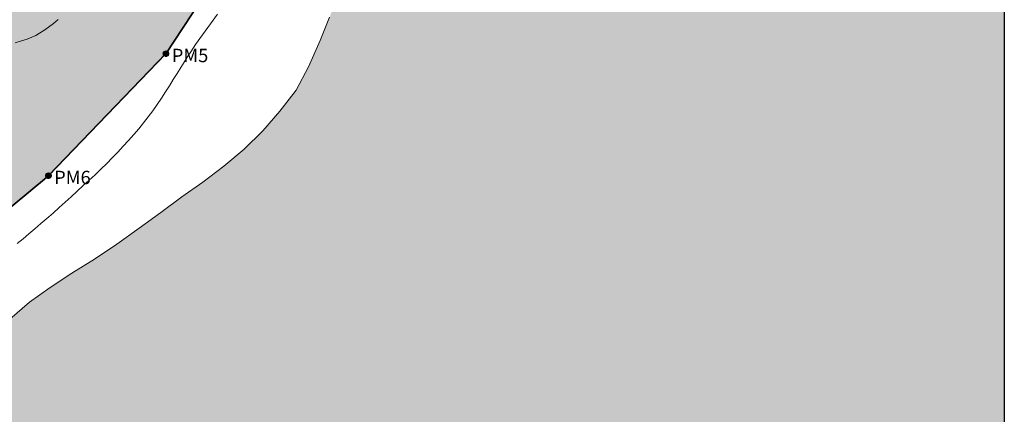
# Model space of a CAD drawing. Extents: x 514986 to 516236, y 1828069 to 1828879.
# Drawn here: x 515963 to 516074, y 1828748 to 1828792 of the extents above; entities that cross this region are included whole.
import ezdxf

# ---------------------------------------------------------------- set-up
doc = ezdxf.new("R2010")
doc.units = 0
doc.header["$MEASUREMENT"] = 0
for name, color, linetype in [('0BUFER', 7, 'Continuous'), ('0GRAD2', 7, 'Continuous'), ('0MAR', 7, 'Continuous'), ('0MM', 7, 'Continuous'), ('0TODAS1K', 7, 'Continuous'), ('0VERT1', 7, 'Continuous'), ('1VERTICE', 7, 'Continuous'), ('CURVA INTERMEDIA', 17, 'Continuous'), ('CURVA MAESTRA', 17, 'Continuous'), ('E202', 7, 'Continuous'), ('LIMITE COSTERO', 7, 'Continuous')]:
    doc.layers.add(name, color=color, linetype=linetype)
doc.styles.add('WMF-Times New Roman0', font='TIMES.TTF')

msp = doc.modelspace()

# ---------------------------------------------------------------- hatches: boundary and pattern name
at = {"linetype": 'Continuous'}
for color, points in [(254, [(515983.304, 1828839.671), (515984.122, 1828843.106), (516004.681, 1828843.106), (516002.441, 1828833.701), (515996.243, 1828817.767), (515987.271, 1828799.994), (515979.501, 1828788.177), (515966.314, 1828774.498), (515951.963, 1828762.601), (515937.429, 1828748.226), (515928.737, 1828741.704), (515915.251, 1828735.762), (515911.56, 1828733.332), (515898.989, 1828721.108), (515884.208, 1828709.54), (515855.966, 1828679.446), (515847.928, 1828671.93), (515844.018, 1828668.993), (515832.846, 1828663.613), (515825.602, 1828657.669), (515816.566, 1828648.602), (515796.968, 1828624.567), (515789.057, 1828618.138), (515780.468, 1828615.779), (515770.407, 1828610.345), (515765.564, 1828603.418), (515750.67, 1828592.093), (515737.592, 1828577.013), (515724.058, 1828565.352), (515711.444, 1828551.095), (515694.822, 1828535.252), (515682.927, 1828521.362), (515677.412, 1828514.313), (515672.117, 1828504.203), (515663.042, 1828493.229), (515657.259, 1828484.565), (515646.282, 1828460.299), (515645.712, 1828455.589), (515646.675, 1828444.044), (515646.114, 1828439.345), (515645.877, 1828438.714), (515644.702, 1828435.584), (515642.707, 1828433.331), (515635.575, 1828429.464), (515625.691, 1828421.865), (515616.991, 1828418.778), (515613.249, 1828414.794), (515612.5, 1828411.2), (515618.675, 1828400.816), (515623.446, 1828389.309), (515622.885, 1828376.96), (515619.517, 1828369.102), (515614.746, 1828360.121), (515608.298, 1828351.973), (515604.39, 1828348.434), (515600.988, 1828343.553), (515599.44, 1828338.139), (515598.603, 1828326.021), (515596.986, 1828317.556), (515586.259, 1828295.148), (515578.962, 1828285.886), (515573.91, 1828277.186), (515566.893, 1828263.434), (515563.806, 1828254.453), (515560.158, 1828248.278), (515542.788, 1828224.404), (515529.787, 1828201.847), (515518.131, 1828189.348), (515509.148, 1828176.359), (515506.622, 1828170.466), (515503.956, 1828160.081), (515501.149, 1828152.644), (515484.941, 1828120.017), (515480.958, 1828109.548), (515480.067, 1828105.106), (515459.668, 1828105.106), (515461.675, 1828115.11), (515466.595, 1828128.041), (515482.791, 1828160.644), (515484.857, 1828166.117), (515487.633, 1828176.93), (515491.557, 1828186.084), (515502.51, 1828201.923), (515513.601, 1828213.815), (515525.991, 1828235.312), (515543.424, 1828259.273), (515545.553, 1828262.876), (515548.437, 1828271.268), (515556.342, 1828286.76), (515562.377, 1828297.152), (515569.177, 1828305.784), (515577.827, 1828323.854), (515578.733, 1828328.596), (515579.632, 1828341.615), (515582.675, 1828352.255), (515589.281, 1828361.734), (515593.644, 1828365.685), (515597.936, 1828371.108), (515601.463, 1828377.748), (515603.071, 1828381.498), (515603.264, 1828385.765), (515600.75, 1828391.829), (515595.494, 1828400.806), (515592.574, 1828407.647), (515592.657, 1828414.821), (515594.818, 1828424.384), (515605.733, 1828436.005), (515616.015, 1828439.653), (515626.346, 1828447.167), (515625.611, 1828455.963), (515626.795, 1828465.747), (515639.713, 1828494.303), (515646.976, 1828505.185), (515655.371, 1828515.336), (515660.539, 1828525.204), (515667.448, 1828534.035), (515680.29, 1828549.03), (515697.029, 1828564.985), (515709.977, 1828579.619), (515723.435, 1828591.215), (515736.917, 1828606.76), (515750.967, 1828617.444), (515756.732, 1828625.69), (515772.971, 1828634.461), (515779.706, 1828636.31), (515782.763, 1828638.795), (515801.696, 1828662.014), (515812.142, 1828672.496), (515822.011, 1828680.593), (515833.574, 1828686.162), (515835.055, 1828687.274), (515841.829, 1828693.608), (515870.674, 1828724.345), (515885.816, 1828736.196), (515898.977, 1828748.993), (515905.653, 1828753.388), (515918.571, 1828759.08), (515924.335, 1828763.405), (515938.523, 1828777.438), (515952.904, 1828789.36), (515963.529, 1828800.289), (515969.932, 1828810.027), (515977.954, 1828825.918)]), (131, [(515693.908, 1828495.655), (515693.859, 1828494.97), (515693.766, 1828493.931), (515693.656, 1828492.461), (515693.309, 1828490.672), (515692.755, 1828488.838), (515692.037, 1828487.052), (515691.048, 1828485.276), (515689.841, 1828483.463), (515688.422, 1828481.404), (515686.843, 1828479.353), (515685.173, 1828477.045), (515683.339, 1828474.374), (515681.249, 1828471.384), (515679.022, 1828468.343), (515676.903, 1828465.47), (515675.157, 1828462.836), (515673.854, 1828460.435), (515672.782, 1828458.152), (515671.818, 1828455.907), (515670.971, 1828453.71), (515669.966, 1828451.482), (515668.792, 1828449.231), (515667.529, 1828446.963), (515666.306, 1828444.698), (515665.162, 1828442.44), (515664.179, 1828440.193), (515663.372, 1828437.979), (515662.848, 1828435.877), (515662.466, 1828433.896), (515662.245, 1828432.016), (515661.989, 1828430.224), (515661.651, 1828428.446), (515661.189, 1828426.719), (515660.595, 1828424.882), (515659.91, 1828422.788), (515659.098, 1828420.524), (515658.144, 1828418.139), (515657.175, 1828415.823), (515656.229, 1828413.6), (515655.326, 1828411.489), (515654.488, 1828409.563), (515653.839, 1828407.792), (515653.296, 1828406.209), (515652.882, 1828404.646), (515652.615, 1828403.124), (515652.526, 1828401.635), (515652.523, 1828400.203), (515652.627, 1828398.808), (515652.9, 1828397.436), (515653.246, 1828396.02), (515653.573, 1828394.452), (515653.603, 1828392.842), (515653.116, 1828391.323), (515652.393, 1828389.877), (515651.596, 1828388.476), (515650.949, 1828386.945), (515650.579, 1828385.195), (515650.423, 1828383.26), (515650.285, 1828381.217), (515650.258, 1828379.302), (515650.565, 1828377.602), (515651.232, 1828376.19), (515652.122, 1828374.864), (515652.984, 1828373.506), (515653.62, 1828372.101), (515653.972, 1828370.605), (515653.938, 1828369.051), (515653.676, 1828367.469), (515653.317, 1828365.839), (515652.98, 1828364.172), (515652.618, 1828362.452), (515652.259, 1828360.693), (515651.843, 1828358.889), (515651.219, 1828357.45), (515650.348, 1828356.373), (515649.29, 1828355.794), (515647.956, 1828355.283), (515646.534, 1828354.737), (515645.193, 1828353.915), (515644.1, 1828352.862), (515643.324, 1828351.592), (515642.882, 1828350.127), (515642.714, 1828348.632), (515642.472, 1828347.312), (515641.997, 1828346.155), (515641.165, 1828345.232), (515639.876, 1828344.384), (515638.327, 1828343.668), (515636.747, 1828342.828), (515635.346, 1828341.742), (515634.249, 1828340.469), (515633.332, 1828339.078), (515632.501, 1828337.724), (515631.768, 1828336.417), (515631.211, 1828335.014), (515630.82, 1828333.412), (515630.383, 1828331.757), (515629.879, 1828330.197), (515629.357, 1828328.596), (515628.705, 1828326.864), (515627.854, 1828325.118), (515626.891, 1828323.394), (515625.869, 1828321.795), (515624.582, 1828320.387), (515623.202, 1828319.022), (515622.025, 1828317.612), (515620.984, 1828315.992), (515620.013, 1828314.107), (515618.969, 1828312.136), (515617.812, 1828310.187), (515616.597, 1828308.493), (515615.478, 1828307.108), (515614.532, 1828305.835), (515613.907, 1828304.677), (515613.447, 1828303.471), (515613.008, 1828302.096), (515612.477, 1828300.764), (515611.927, 1828299.411), (515611.351, 1828298.006), (515610.771, 1828296.511), (515610.132, 1828295.011), (515609.423, 1828293.646), (515608.296, 1828292.38), (515606.678, 1828291.107), (515604.978, 1828289.738), (515603.176, 1828288.252), (515601.441, 1828286.67), (515599.752, 1828285.011), (515598.08, 1828283.394), (515596.514, 1828281.835), (515595.313, 1828280.483), (515594.608, 1828279.599), (515592.001, 1828275.619), (515590.949, 1828274.138), (515589.939, 1828272.51), (515589.028, 1828270.63), (515588.224, 1828268.526), (515587.641, 1828266.4), (515587.114, 1828264.207), (515586.561, 1828262.093), (515586.026, 1828260), (515585.531, 1828257.909), (515585.024, 1828255.848), (515584.459, 1828253.763), (515583.8, 1828251.721), (515582.976, 1828249.746), (515581.979, 1828247.679), (515580.808, 1828245.648), (515579.605, 1828243.796), (515578.424, 1828242.035), (515577.194, 1828240.411), (515575.937, 1828238.865), (515574.591, 1828237.302), (515573.064, 1828235.766), (515571.418, 1828234.331), (515569.591, 1828233.053), (515567.661, 1828231.937), (515565.555, 1828230.898), (515563.304, 1828229.799), (515561.179, 1828228.478), (515559.191, 1828226.928), (515557.464, 1828225.116), (515555.905, 1828223.197), (515554.428, 1828221.244), (515553.18, 1828219.318), (515552.179, 1828217.571), (515551.385, 1828215.999), (515550.681, 1828214.554), (515550.061, 1828213.206), (515549.419, 1828212.006), (515548.745, 1828210.704), (515547.861, 1828209.266), (515546.794, 1828207.594), (515545.712, 1828205.86), (515544.657, 1828204.159), (515543.762, 1828202.47), (515543.084, 1828200.817), (515542.561, 1828199.235), (515542.069, 1828197.646), (515541.52, 1828196.143), (515540.804, 1828194.597), (515539.863, 1828192.985), (515538.719, 1828191.267), (515537.42, 1828189.627), (515535.964, 1828188.066), (515534.409, 1828186.628), (515532.844, 1828185.179), (515531.343, 1828183.565), (515530.045, 1828181.755), (515528.921, 1828179.778), (515528.014, 1828177.708), (515527.331, 1828175.724), (515527.01, 1828173.857), (515526.906, 1828172.157), (515526.786, 1828170.545), (515526.46, 1828169.018), (515525.853, 1828167.491), (515524.944, 1828165.981), (515523.706, 1828164.586), (515522.303, 1828163.26), (515520.898, 1828162.083), (515519.658, 1828160.989), (515518.596, 1828159.928), (515517.649, 1828158.786), (515516.752, 1828157.527), (515515.925, 1828156.133), (515515.152, 1828154.673), (515514.41, 1828153.076), (515513.748, 1828151.484), (515513.085, 1828149.762), (515512.553, 1828148.039), (515512.053, 1828146.289), (515511.559, 1828144.59), (515511.138, 1828142.976), (515510.717, 1828141.512), (515510.378, 1828140.145), (515510.084, 1828138.851), (515509.769, 1828137.576), (515509.377, 1828136.254), (515509.043, 1828135.088), (515508.827, 1828134.23), (515508.706, 1828133.701), (515508.633, 1828133.204), (515508.622, 1828132.152), (515508.71, 1828131.367), (515508.897, 1828130.48), (515509.097, 1828129.543), (515509.442, 1828128.538), (515509.726, 1828127.157), (515509.954, 1828125.711), (515509.966, 1828124.34), (515509.585, 1828123.01), (515508.882, 1828121.956), (515507.957, 1828121.075), (515507.39, 1828120.516), (515506.744, 1828119.758), (515506.096, 1828118.914), (515505.738, 1828118.512), (515505.177, 1828117.846), (515504.432, 1828117.075), (515503.533, 1828116.238), (515502.548, 1828115.377), (515501.598, 1828114.518), (515500.664, 1828113.678), (515499.833, 1828112.883), (515499.065, 1828112.163), (515498.384, 1828111.469), (515497.702, 1828110.775), (515497.008, 1828110.026), (515496.287, 1828109.17), (515495.624, 1828108.265), (515494.966, 1828107.29), (515494.433, 1828106.309), (515494.075, 1828105.342), (515494.001, 1828105.106), (516073.507, 1828105.106), (516073.507, 1828235.986), (516073.507, 1828843.106), (516071.637, 1828843.106), (516011.428, 1828843.106), (516010.972, 1828841.639), (516010.714, 1828839.452), (516010.756, 1828836.997), (516010.924, 1828834.392), (516011.15, 1828831.81), (516011.345, 1828829.255), (516011.54, 1828826.701), (516011.685, 1828824.153), (516011.717, 1828821.707), (516011.488, 1828819.345), (516011.044, 1828817.137), (516010.339, 1828815.013), (516009.341, 1828813.039), (516008.083, 1828811.149), (516006.579, 1828809.254), (516005.011, 1828807.268), (516003.641, 1828805.106), (516002.336, 1828802.81), (516001.107, 1828800.41), (515999.938, 1828797.807), (515998.915, 1828795.075), (515997.846, 1828792.271), (515996.787, 1828789.645), (515995.479, 1828786.72), (515994.107, 1828784.076), (515992.285, 1828781.721), (515990.376, 1828779.518), (515988.262, 1828777.461), (515985.99, 1828775.582), (515983.626, 1828773.786), (515981.293, 1828772.109), (515978.934, 1828770.382), (515976.479, 1828768.63), (515974.007, 1828766.818), (515971.478, 1828765.13), (515968.954, 1828763.551), (515966.508, 1828761.976), (515964.194, 1828760.32), (515961.974, 1828758.395), (515959.983, 1828756.413), (515958.201, 1828754.582), (515956.707, 1828753.199), (515953.841, 1828750.305), (515953.456, 1828749.957), (515951.797, 1828748.418), (515951.314, 1828747.908), (515950.894, 1828747.384), (515950.469, 1828746.919), (515950.036, 1828746.424), (515949.429, 1828745.832), (515948.712, 1828745.109), (515947.907, 1828744.347), (515947.144, 1828743.568), (515946.446, 1828742.866), (515945.873, 1828742.227), (515945.402, 1828741.708), (515945.063, 1828741.302), (515944.19, 1828740.392), (515943.718, 1828739.761), (515942.907, 1828738.613), (515942.017, 1828737.214), (515941.136, 1828735.938), (515940.292, 1828734.818), (515939.512, 1828733.774), (515938.696, 1828732.798), (515937.115, 1828731.175), (515936.543, 1828730.759), (515935.363, 1828729.882), (515933.598, 1828728.618), (515931.566, 1828727.169), (515929.538, 1828725.547), (515927.723, 1828723.822), (515926.185, 1828722.294), (515924.905, 1828720.942), (515923.821, 1828719.78), (515922.688, 1828718.714), (515921.648, 1828717.85), (515920.752, 1828717.202), (515920.096, 1828716.707), (515919.5, 1828716.329), (515919, 1828715.909), (515917.918, 1828715.062), (515916.392, 1828714.083), (515914.748, 1828713.054), (515913.157, 1828711.664), (515911.712, 1828710.226), (515910.344, 1828708.835), (515908.958, 1828707.646), (515907.702, 1828706.702), (515906.484, 1828706.025), (515905.354, 1828705.498), (515904.397, 1828705.067), (515903.481, 1828704.641), (515902.651, 1828704.161), (515895.784, 1828700.138), (515895.351, 1828699.866), (515894.635, 1828699.366), (515893.77, 1828698.822), (515892.883, 1828698.185), (515891.878, 1828697.385), (515890.857, 1828696.543), (515889.781, 1828695.523), (515888.769, 1828694.58), (515887.802, 1828693.692), (515886.862, 1828692.857), (515885.977, 1828692.088), (515885.177, 1828691.378), (515884.235, 1828690.563), (515883.021, 1828689.602), (515881.561, 1828688.457), (515879.83, 1828687.146), (515877.935, 1828685.749), (515876.031, 1828684.341), (515874.158, 1828682.925), (515872.401, 1828681.45), (515870.744, 1828679.891), (515869.148, 1828678.206), (515867.595, 1828676.393), (515866.111, 1828674.596), (515864.816, 1828673.07), (515863.787, 1828671.862), (515862.983, 1828670.856), (515862.229, 1828669.866), (515861.323, 1828668.648), (515860.281, 1828667.246), (515859.169, 1828665.939), (515858.171, 1828664.724), (515857.177, 1828663.468), (515856.19, 1828662.131), (515855.322, 1828660.714), (515854.408, 1828659.466), (515853.744, 1828658.605), (515849.578, 1828653.758), (515848.901, 1828652.926), (515847.943, 1828651.602), (515846.972, 1828650.085), (515846.04, 1828648.479), (515845.102, 1828646.934), (515844.032, 1828645.276), (515842.738, 1828643.394), (515841.427, 1828641.359), (515839.891, 1828639.233), (515838.261, 1828637.261), (515836.422, 1828635.686), (515834.223, 1828634.506), (515831.778, 1828633.699), (515829.178, 1828633.041), (515826.825, 1828632.456), (515824.717, 1828631.963), (515822.992, 1828631.505), (515821.656, 1828631), (515820.471, 1828630.296), (515819.208, 1828629.209), (515818.041, 1828627.836), (515816.999, 1828626.322), (515816.212, 1828624.557), (515815.657, 1828622.935), (515815.229, 1828621.466), (515814.885, 1828620.095), (515814.511, 1828618.824), (515813.919, 1828617.492), (515813.206, 1828616.038), (515812.336, 1828614.418), (515811.335, 1828612.776), (515810.136, 1828611.319), (515808.842, 1828610.239), (515807.537, 1828609.616), (515805.993, 1828609.174), (515804.424, 1828608.79), (515802.486, 1828608.1), (515800.172, 1828606.96), (515797.887, 1828605.497), (515795.763, 1828603.826), (515793.808, 1828602.069), (515792.05, 1828600.39), (515790.412, 1828598.721), (515788.797, 1828597.035), (515787.197, 1828595.278), (515785.503, 1828593.453), (515783.849, 1828591.742), (515782.309, 1828590.235), (515780.926, 1828589.005), (515779.768, 1828588.11), (515778.842, 1828587.449), (515778.14, 1828587.011), (515772.57, 1828582.891), (515772.147, 1828582.519), (515771.165, 1828581.812), (515769.744, 1828581.005), (515768.165, 1828580.276), (515766.665, 1828579.574), (515765.075, 1828578.854), (515763.419, 1828578.412), (515761.7, 1828578.116), (515760.151, 1828577.846), (515758.986, 1828577.702), (515758.219, 1828577.542), (515757.613, 1828577.173), (515756.614, 1828576.425), (515755.241, 1828575.318), (515753.625, 1828573.743), (515751.896, 1828571.965), (515750.249, 1828570.174), (515748.816, 1828568.371), (515747.73, 1828566.559), (515746.861, 1828564.807), (515746.019, 1828563.088), (515745.176, 1828561.389), (515744.251, 1828559.926), (515743.404, 1828558.846), (515742.804, 1828558.062), (515742.321, 1828557.44), (515741.812, 1828557.009), (515741.141, 1828556.563), (515740.012, 1828555.905), (515738.482, 1828554.966), (515736.71, 1828553.672), (515734.871, 1828552.209), (515733.03, 1828550.543), (515731.415, 1828548.856), (515729.927, 1828547.099), (515728.548, 1828545.383), (515727.361, 1828543.785), (515726.199, 1828542.24), (515725.14, 1828540.796), (515724.133, 1828539.346), (515723.093, 1828537.924), (515722.126, 1828536.59), (515721.221, 1828535.352), (515720.445, 1828534.379), (515719.71, 1828533.634), (515719.013, 1828532.8), (515718.024, 1828531.707), (515716.746, 1828530.335), (515715.566, 1828528.88), (515714.528, 1828527.438), (515713.647, 1828525.938), (515712.891, 1828524.277), (515712.143, 1828522.424), (515711.175, 1828520.42), (515710.196, 1828518.425), (515709.283, 1828516.597), (515708.308, 1828515.008), (515707.418, 1828513.721), (515706.501, 1828512.736), (515705.561, 1828512.125), (515704.599, 1828511.755), (515703.57, 1828511.46), (515702.501, 1828511.162), (515701.478, 1828510.786), (515700.566, 1828510.431), (515699.804, 1828510.099), (515698.967, 1828509.7), (515698.203, 1828509.053), (515697.471, 1828508.267), (515696.766, 1828507.291), (515696.131, 1828506.22), (515695.653, 1828505.091), (515695.314, 1828503.884), (515695.129, 1828502.771), (515695.06, 1828501.841), (515695.06, 1828501.039), (515695.076, 1828500.412), (515695.05, 1828499.445), (515694.935, 1828498.795), (515694.725, 1828497.965), (515694.458, 1828497.088), (515694.19, 1828496.344), (515693.951, 1828495.724)]), (174, [(515979.5, 1828787.88), (515979.45, 1828787.88), (515979.4, 1828787.9), (515979.35, 1828787.92), (515979.31, 1828787.95), (515979.27, 1828787.98), (515979.24, 1828788.03), (515979.22, 1828788.07), (515979.21, 1828788.12), (515979.2, 1828788.18), (515979.21, 1828788.23), (515979.22, 1828788.28), (515979.24, 1828788.33), (515979.27, 1828788.37), (515979.31, 1828788.41), (515979.35, 1828788.44), (515979.4, 1828788.46), (515979.45, 1828788.47), (515979.5, 1828788.48), (515979.55, 1828788.47), (515979.6, 1828788.46), (515979.65, 1828788.44), (515979.69, 1828788.41), (515979.73, 1828788.37), (515979.76, 1828788.33), (515979.78, 1828788.28), (515979.8, 1828788.23), (515979.8, 1828788.18), (515979.8, 1828788.12), (515979.78, 1828788.07), (515979.76, 1828788.03), (515979.73, 1828787.98), (515979.69, 1828787.95), (515979.65, 1828787.92), (515979.6, 1828787.9), (515979.55, 1828787.88)]), (174, [(515966.31, 1828774.2), (515966.26, 1828774.2), (515966.21, 1828774.22), (515966.16, 1828774.24), (515966.12, 1828774.27), (515966.08, 1828774.31), (515966.05, 1828774.35), (515966.03, 1828774.4), (515966.02, 1828774.45), (515966.01, 1828774.5), (515966.02, 1828774.55), (515966.03, 1828774.6), (515966.05, 1828774.65), (515966.08, 1828774.69), (515966.12, 1828774.73), (515966.16, 1828774.76), (515966.21, 1828774.78), (515966.26, 1828774.79), (515966.31, 1828774.8), (515966.37, 1828774.79), (515966.42, 1828774.78), (515966.46, 1828774.76), (515966.51, 1828774.73), (515966.54, 1828774.69), (515966.57, 1828774.65), (515966.6, 1828774.6), (515966.61, 1828774.55), (515966.61, 1828774.5), (515966.61, 1828774.45), (515966.6, 1828774.4), (515966.57, 1828774.35), (515966.54, 1828774.31), (515966.51, 1828774.27), (515966.46, 1828774.24), (515966.42, 1828774.22), (515966.37, 1828774.2)])]:
    msp.add_hatch(color=color, dxfattribs=at).paths.add_polyline_path(points)

# ---------------------------------------------------------------- linework, layer by layer
at = {"layer": '0BUFER'}
msp.add_lwpolyline([(515983.304, 1828839.671), (515984.122, 1828843.106), (516004.681, 1828843.106), (516002.441, 1828833.701), (515996.243, 1828817.767), (515987.271, 1828799.994), (515979.501, 1828788.177), (515966.314, 1828774.498), (515951.963, 1828762.601), (515937.429, 1828748.226), (515928.737, 1828741.704), (515915.251, 1828735.762), (515911.56, 1828733.332), (515898.989, 1828721.108), (515884.208, 1828709.54), (515855.966, 1828679.446), (515847.928, 1828671.93), (515844.018, 1828668.993), (515832.846, 1828663.613), (515825.602, 1828657.669), (515816.566, 1828648.602), (515796.968, 1828624.567), (515789.057, 1828618.138), (515780.468, 1828615.779)], dxfattribs=at)
at = {"layer": '0GRAD2'}
msp.add_lwpolyline([(515010.384, 1828843.106), (516071.637, 1828843.106), (516073.507, 1828843.106), (516073.507, 1828235.986), (516073.507, 1828105.106), (515008.507, 1828105.106), (515008.507, 1828185.775), (515008.507, 1828185.815), (515008.507, 1828843.106), (515010.376, 1828843.106), (515010.384, 1828843.106)], dxfattribs=at)
at = {"layer": '0MAR'}
msp.add_lwpolyline([(516011.428, 1828843.106), (516071.637, 1828843.106), (516073.507, 1828843.106), (516073.507, 1828235.986), (516073.507, 1828105.106), (515494.001, 1828105.106)], dxfattribs=at)
at = {"layer": '0MM', "linetype": 'Continuous', "lineweight": 20, "ltscale": 0.09}
for points in [[(515979.5, 1828788.18), (515987.27, 1828799.99)], [(515966.31, 1828774.5), (515979.5, 1828788.18)], [(515951.96, 1828762.6), (515966.31, 1828774.5)]]:
    msp.add_lwpolyline(points, dxfattribs=at)
at = {"layer": '0TODAS1K', "elevation": 0.009}
for points in [[(516011.428, 1828843.106), (516071.637, 1828843.106), (516073.507, 1828843.106), (516073.507, 1828235.986), (516073.507, 1828105.106), (515494.001, 1828105.106)], [(515979.501, 1828788.177), (515987.271, 1828799.994)], [(515966.314, 1828774.498), (515979.501, 1828788.177)], [(515951.963, 1828762.601), (515966.314, 1828774.498)]]:
    msp.add_lwpolyline(points, dxfattribs=at)
at = {"layer": '0VERT1', "color": 174}
for points in [[(515979.5, 1828787.88), (515979.45, 1828787.88), (515979.4, 1828787.9), (515979.35, 1828787.92), (515979.31, 1828787.95), (515979.27, 1828787.98), (515979.24, 1828788.03), (515979.22, 1828788.07), (515979.21, 1828788.12), (515979.2, 1828788.18), (515979.21, 1828788.23), (515979.22, 1828788.28), (515979.24, 1828788.33), (515979.27, 1828788.37), (515979.31, 1828788.41), (515979.35, 1828788.44), (515979.4, 1828788.46), (515979.45, 1828788.47), (515979.5, 1828788.48), (515979.55, 1828788.47), (515979.6, 1828788.46), (515979.65, 1828788.44), (515979.69, 1828788.41), (515979.73, 1828788.37), (515979.76, 1828788.33), (515979.78, 1828788.28), (515979.8, 1828788.23), (515979.8, 1828788.18), (515979.8, 1828788.12), (515979.78, 1828788.07), (515979.76, 1828788.03), (515979.73, 1828787.98), (515979.69, 1828787.95), (515979.65, 1828787.92), (515979.6, 1828787.9), (515979.55, 1828787.88), (515979.5, 1828787.88)], [(515966.31, 1828774.2), (515966.26, 1828774.2), (515966.21, 1828774.22), (515966.16, 1828774.24), (515966.12, 1828774.27), (515966.08, 1828774.31), (515966.05, 1828774.35), (515966.03, 1828774.4), (515966.02, 1828774.45), (515966.01, 1828774.5), (515966.02, 1828774.55), (515966.03, 1828774.6), (515966.05, 1828774.65), (515966.08, 1828774.69), (515966.12, 1828774.73), (515966.16, 1828774.76), (515966.21, 1828774.78), (515966.26, 1828774.79), (515966.31, 1828774.8), (515966.37, 1828774.79), (515966.42, 1828774.78), (515966.46, 1828774.76), (515966.51, 1828774.73), (515966.54, 1828774.69), (515966.57, 1828774.65), (515966.6, 1828774.6), (515966.61, 1828774.55), (515966.61, 1828774.5), (515966.61, 1828774.45), (515966.6, 1828774.4), (515966.57, 1828774.35), (515966.54, 1828774.31), (515966.51, 1828774.27), (515966.46, 1828774.24), (515966.42, 1828774.22), (515966.37, 1828774.2), (515966.31, 1828774.2)]]:
    msp.add_lwpolyline(points, dxfattribs=at)
at = {"layer": 'CURVA INTERMEDIA', "color": 17, "linetype": 'Continuous', "lineweight": 9, "elevation": 0.99}
msp.add_lwpolyline([(515962.587, 1828789.402), (515963.291, 1828789.604), (515963.952, 1828789.818), (515964.471, 1828790.019), (515964.898, 1828790.228), (515965.315, 1828790.476), (515965.79, 1828790.788), (515966.316, 1828791.155), (515966.869, 1828791.56), (515967.426, 1828791.993)], dxfattribs=at)
at = {"layer": 'CURVA MAESTRA', "color": 17, "linetype": 'Continuous', "lineweight": 13, "elevation": 2.99}
msp.add_lwpolyline([(515962.802, 1828766.902), (515963.469, 1828767.435), (515964.137, 1828767.984), (515964.808, 1828768.547), (515965.482, 1828769.122), (515966.158, 1828769.708), (515966.836, 1828770.306), (515967.515, 1828770.913), (515968.194, 1828771.526), (515968.873, 1828772.143), (515969.55, 1828772.762), (515970.223, 1828773.38), (515970.891, 1828773.995), (515971.553, 1828774.611), (515972.206, 1828775.231), (515972.85, 1828775.859), (515973.484, 1828776.494), (515974.106, 1828777.138), (515974.714, 1828777.789), (515975.306, 1828778.444), (515975.883, 1828779.099), (515976.441, 1828779.752), (515976.982, 1828780.409), (515977.507, 1828781.079), (515978.015, 1828781.769), (515978.508, 1828782.471), (515978.983, 1828783.179), (515979.44, 1828783.883), (515979.885, 1828784.584), (515980.322, 1828785.281), (515980.753, 1828785.972), (515981.165, 1828786.634), (515981.54, 1828787.24), (515981.881, 1828787.791), (515982.275, 1828788.402), (515982.829, 1828789.213), (515983.604, 1828790.306), (515984.477, 1828791.514), (515985.281, 1828792.613)], dxfattribs=at)
at = {"layer": 'E202', "elevation": 0.009}
msp.add_lwpolyline([(515010.384, 1828843.106), (516071.637, 1828843.106), (516073.507, 1828843.106), (516073.507, 1828235.986), (516073.507, 1828105.106), (515008.507, 1828105.106), (515008.507, 1828185.775), (515008.507, 1828185.815), (515008.507, 1828843.106), (515010.376, 1828843.106), (515010.384, 1828843.106)], dxfattribs=at)
at = {"layer": 'LIMITE COSTERO', "linetype": 'Continuous', "lineweight": 20, "ltscale": 0.5}
msp.add_lwpolyline([(515997.846, 1828792.271), (515996.787, 1828789.645), (515995.479, 1828786.72), (515994.107, 1828784.076), (515992.285, 1828781.721), (515990.376, 1828779.518), (515988.262, 1828777.461), (515985.99, 1828775.582), (515983.626, 1828773.786), (515981.293, 1828772.109), (515978.934, 1828770.382), (515976.479, 1828768.63), (515974.007, 1828766.818), (515971.478, 1828765.13), (515968.954, 1828763.551), (515966.508, 1828761.976), (515964.194, 1828760.32), (515961.974, 1828758.395)], dxfattribs=at)
at = {"layer": 'LIMITE COSTERO', "linetype": 'Continuous', "lineweight": 20, "ltscale": 0.5, "elevation": 0.009}
msp.add_lwpolyline([(515997.846, 1828792.271), (515996.787, 1828789.645), (515995.479, 1828786.72), (515994.107, 1828784.076), (515992.285, 1828781.721), (515990.376, 1828779.518), (515988.262, 1828777.461), (515985.99, 1828775.582), (515983.626, 1828773.786), (515981.293, 1828772.109), (515978.934, 1828770.382), (515976.479, 1828768.63), (515974.007, 1828766.818), (515971.478, 1828765.13), (515968.954, 1828763.551), (515966.508, 1828761.976), (515964.194, 1828760.32), (515961.974, 1828758.395)], dxfattribs=at)

# ---------------------------------------------------------------- texts
at = {"layer": '1VERTICE', "lineweight": 9, "style": 'WMF-Times New Roman0'}
for s, p in [('PM5', (515980.154, 1828787.227)), ('PM6', (515966.964, 1828773.547))]:
    msp.add_text(s, height=1.5, dxfattribs=at).set_placement(p)

doc.saveas('drawing.dxf')
